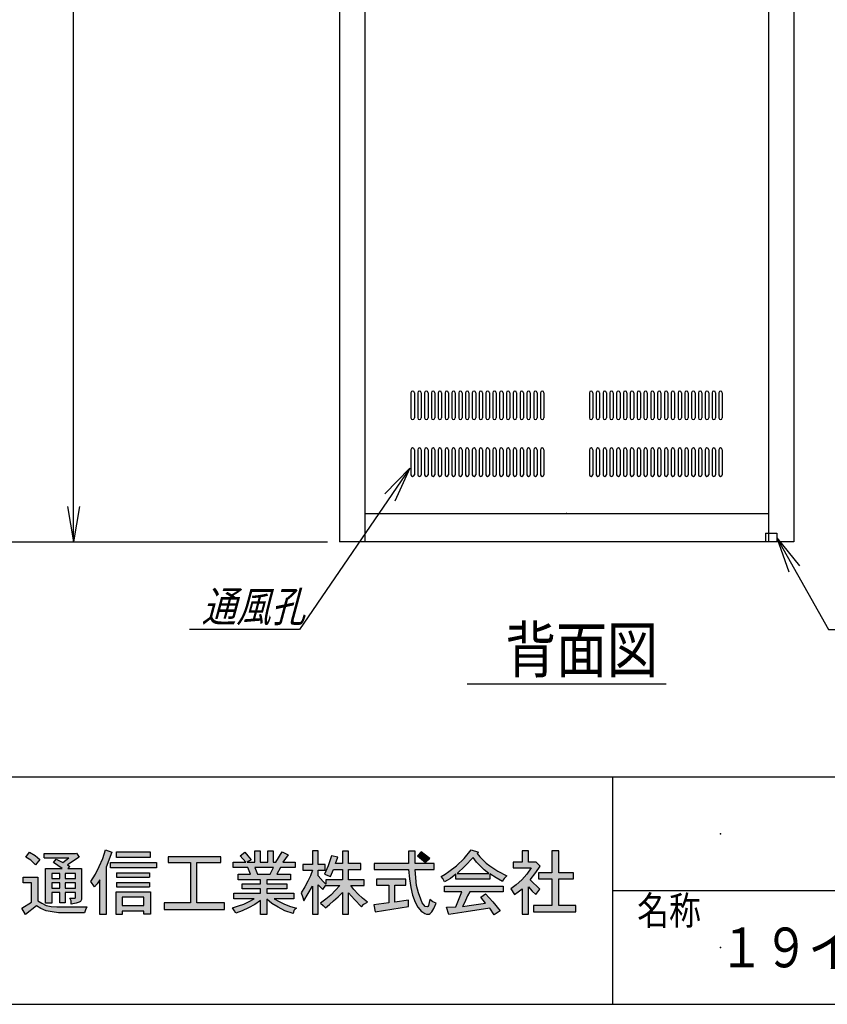
# Model space of a CAD drawing. Units: millimetres. Extents: x 0 to 398, y 1 to 284.
# Drawn here: x 191 to 262, y 5 to 92 of the extents above; entities that cross this region are included whole.
import ezdxf

# ---------------------------------------------------------------- set-up
doc = ezdxf.new("R2010")
doc.units = ezdxf.units.MM
doc.header["$MEASUREMENT"] = 0
doc.linetypes.add('DASHED', pattern=[4.5, 3, -1.5])
doc.styles.get("Standard").update_dxf_attribs({"font": 'txt', "bigfont": 'EXTFONT'})
doc.dimstyles.get("Standard").update_dxf_attribs({"dimtxt": 0.18, "dimasz": 0.18, "dimexe": 0.18, "dimexo": 0.0625, "dimgap": 0.09, "dimtad": 0, "dimtih": 1, "dimtoh": 1, "dimdec": 4, "dimzin": 0, "dimdsep": 46, "dimtxsty": 'Standard', "dimcen": 0.09, "dimadec": 0, "dimazin": 0, "dimtfac": 1, "dimtdec": 4, "dimtofl": 0, "dimtmove": 0, "dimatfit": 3, "dimfxl": 1, "dimtolj": 1, "dimtzin": 0, "dimarcsym": 0})

# ---------------------------------------------------------------- blocks, each defined once
blk = doc.blocks.new('DTL0009')
at = {"color": 0, "linetype": 'Continuous'}
for p, q in [((-274, 212), (-274, 168)), ((-268, 212), (-268, 168)), ((-262, 212), (-262, 168)), ((-256, 212), (-256, 168)), ((-250, 212), (-250, 168)), ((-244, 212), (-244, 168)), ((-238, 212), (-238, 168)), ((-232, 212), (-232, 168)), ((-226, 212), (-226, 168)), ((-220, 212), (-220, 168)), ((-214, 212), (-214, 168)), ((-208, 212), (-208, 168)), ((-202, 212), (-202, 168)), ((-196, 212), (-196, 168)), ((-190, 212), (-190, 168)), ((-184, 212), (-184, 168)), ((-178, 212), (-178, 168)), ((-172, 212), (-172, 168)), ((-166, 212), (-166, 168)), ((-160, 212), (-160, 168)), ((-154, 212), (-154, 168)), ((-148, 212), (-148, 168)), ((-142, 212), (-142, 168)), ((-136, 212), (-136, 168)), ((-130, 212), (-130, 168)), ((-124, 212), (-124, 168)), ((-118, 212), (-118, 168)), ((-112, 212), (-112, 168)), ((-106, 212), (-106, 168)), ((-100, 212), (-100, 168)), ((-94, 212), (-94, 168)), ((-88, 212), (-88, 168)), ((-82, 212), (-82, 168)), ((-76, 212), (-76, 168)), ((-70, 212), (-70, 168)), ((-64, 212), (-64, 168)), ((-58, 212), (-58, 168)), ((-52, 212), (-52, 168)), ((-46, 212), (-46, 168)), ((-40, 212), (-40, 168)), ((40, 212), (40, 168)), ((46, 212), (46, 168)), ((52, 212), (52, 168)), ((58, 212), (58, 168)), ((64, 212), (64, 168)), ((70, 212), (70, 168)), ((76, 212), (76, 168)), ((82, 212), (82, 168)), ((88, 212), (88, 168)), ((94, 212), (94, 168)), ((100, 212), (100, 168)), ((106, 212), (106, 168)), ((112, 212), (112, 168)), ((118, 212), (118, 168)), ((124, 212), (124, 168)), ((130, 212), (130, 168)), ((136, 212), (136, 168)), ((142, 212), (142, 168)), ((148, 212), (148, 168)), ((154, 212), (154, 168)), ((160, 212), (160, 168)), ((166, 212), (166, 168)), ((172, 212), (172, 168)), ((178, 212), (178, 168)), ((184, 212), (184, 168)), ((190, 212), (190, 168)), ((196, 212), (196, 168)), ((202, 212), (202, 168)), ((208, 212), (208, 168)), ((214, 212), (214, 168)), ((220, 212), (220, 168)), ((226, 212), (226, 168)), ((232, 212), (232, 168)), ((238, 212), (238, 168)), ((244, 212), (244, 168)), ((250, 212), (250, 168)), ((256, 212), (256, 168)), ((262, 212), (262, 168)), ((268, 212), (268, 168)), ((274, 212), (274, 168)), ((-272.5, 165), (-272.5, 165)), ((-260.5, 165), (-260.5, 165)), ((-248.5, 165), (-248.5, 165)), ((-236.5, 165), (-236.5, 165)), ((-224.5, 165), (-224.5, 165)), ((-212.5, 165), (-212.5, 165)), ((-200.5, 165), (-200.5, 165)), ((-188.5, 165), (-188.5, 165)), ((-176.5, 165), (-176.5, 165)), ((-164.5, 165), (-164.5, 165)), ((-152.5, 165), (-152.5, 165)), ((-140.5, 165), (-140.5, 165)), ((-128.5, 165), (-128.5, 165)), ((-116.5, 165), (-116.5, 165)), ((-104.5, 165), (-104.5, 165)), ((-92.5, 165), (-92.5, 165)), ((-80.5, 165), (-80.5, 165)), ((-68.5, 165), (-68.5, 165)), ((-56.5, 165), (-56.5, 165)), ((-44.5, 165), (-44.5, 165)), ((44.5, 165), (44.5, 165)), ((56.5, 165), (56.5, 165)), ((68.5, 165), (68.5, 165)), ((80.5, 165), (80.5, 165)), ((92.5, 165), (92.5, 165)), ((104.5, 165), (104.5, 165)), ((116.5, 165), (116.5, 165)), ((128.5, 165), (128.5, 165)), ((140.5, 165), (140.5, 165)), ((152.5, 165), (152.5, 165)), ((164.5, 165), (164.5, 165)), ((176.5, 165), (176.5, 165)), ((188.5, 165), (188.5, 165)), ((200.5, 165), (200.5, 165)), ((212.5, 165), (212.5, 165)), ((224.5, 165), (224.5, 165)), ((236.5, 165), (236.5, 165)), ((248.5, 165), (248.5, 165)), ((260.5, 165), (260.5, 165)), ((272.5, 165), (272.5, 165)), ((-274, 112), (-274, 68)), ((-268, 112), (-268, 68)), ((-262, 112), (-262, 68)), ((-256, 112), (-256, 68)), ((-250, 112), (-250, 68)), ((-244, 112), (-244, 68)), ((-238, 112), (-238, 68)), ((-232, 112), (-232, 68)), ((-226, 112), (-226, 68)), ((-220, 112), (-220, 68)), ((-214, 112), (-214, 68)), ((-208, 112), (-208, 68)), ((-202, 112), (-202, 68)), ((-196, 112), (-196, 68)), ((-190, 112), (-190, 68)), ((-184, 112), (-184, 68)), ((-178, 112), (-178, 68)), ((-172, 112), (-172, 68)), ((-166, 112), (-166, 68)), ((-160, 112), (-160, 68)), ((-154, 112), (-154, 68)), ((-148, 112), (-148, 68)), ((-142, 112), (-142, 68)), ((-136, 112), (-136, 68)), ((-130, 112), (-130, 68)), ((-124, 112), (-124, 68)), ((-118, 112), (-118, 68)), ((-112, 112), (-112, 68)), ((-106, 112), (-106, 68)), ((-100, 112), (-100, 68)), ((-94, 112), (-94, 68)), ((-88, 112), (-88, 68)), ((-82, 112), (-82, 68)), ((-76, 112), (-76, 68)), ((-70, 112), (-70, 68)), ((-64, 112), (-64, 68)), ((-58, 112), (-58, 68)), ((-52, 112), (-52, 68)), ((-46, 112), (-46, 68)), ((-40, 112), (-40, 68)), ((40, 112), (40, 68)), ((46, 112), (46, 68)), ((52, 112), (52, 68)), ((58, 112), (58, 68)), ((64, 112), (64, 68)), ((70, 112), (70, 68)), ((76, 112), (76, 68)), ((82, 112), (82, 68)), ((88, 112), (88, 68)), ((94, 112), (94, 68)), ((100, 112), (100, 68)), ((106, 112), (106, 68)), ((112, 112), (112, 68)), ((118, 112), (118, 68)), ((124, 112), (124, 68)), ((130, 112), (130, 68)), ((136, 112), (136, 68)), ((142, 112), (142, 68)), ((148, 112), (148, 68)), ((154, 112), (154, 68)), ((160, 112), (160, 68)), ((166, 112), (166, 68)), ((172, 112), (172, 68)), ((178, 112), (178, 68)), ((184, 112), (184, 68)), ((190, 112), (190, 68)), ((196, 112), (196, 68)), ((202, 112), (202, 68)), ((208, 112), (208, 68)), ((214, 112), (214, 68)), ((220, 112), (220, 68)), ((226, 112), (226, 68)), ((232, 112), (232, 68)), ((238, 112), (238, 68)), ((244, 112), (244, 68)), ((250, 112), (250, 68)), ((256, 112), (256, 68)), ((262, 112), (262, 68)), ((268, 112), (268, 68)), ((274, 112), (274, 68)), ((-272.5, 65), (-272.5, 65)), ((-260.5, 65), (-260.5, 65)), ((-248.5, 65), (-248.5, 65)), ((-236.5, 65), (-236.5, 65)), ((-224.5, 65), (-224.5, 65)), ((-212.5, 65), (-212.5, 65)), ((-200.5, 65), (-200.5, 65)), ((-188.5, 65), (-188.5, 65)), ((-176.5, 65), (-176.5, 65)), ((-164.5, 65), (-164.5, 65)), ((-152.5, 65), (-152.5, 65)), ((-140.5, 65), (-140.5, 65)), ((-128.5, 65), (-128.5, 65)), ((-116.5, 65), (-116.5, 65)), ((-104.5, 65), (-104.5, 65)), ((-92.5, 65), (-92.5, 65)), ((-80.5, 65), (-80.5, 65)), ((-68.5, 65), (-68.5, 65)), ((-56.5, 65), (-56.5, 65)), ((-44.5, 65), (-44.5, 65)), ((44.5, 65), (44.5, 65)), ((56.5, 65), (56.5, 65)), ((68.5, 65), (68.5, 65)), ((80.5, 65), (80.5, 65)), ((92.5, 65), (92.5, 65)), ((104.5, 65), (104.5, 65)), ((116.5, 65), (116.5, 65)), ((128.5, 65), (128.5, 65)), ((140.5, 65), (140.5, 65)), ((152.5, 65), (152.5, 65)), ((164.5, 65), (164.5, 65)), ((176.5, 65), (176.5, 65)), ((188.5, 65), (188.5, 65)), ((200.5, 65), (200.5, 65)), ((212.5, 65), (212.5, 65)), ((224.5, 65), (224.5, 65)), ((236.5, 65), (236.5, 65)), ((248.5, 65), (248.5, 65)), ((260.5, 65), (260.5, 65)), ((272.5, 65), (272.5, 65))]:
    blk.add_line(p, q, dxfattribs=at)
for centre, start, end in [((-271, 212), 0, 180), ((-259, 212), 0, 180), ((-247, 212), 0, 180), ((-235, 212), 0, 180), ((-223, 212), 0, 180), ((-211, 212), 0, 180), ((-199, 212), 0, 180), ((-187, 212), 0, 180), ((-175, 212), 0, 180), ((-163, 212), 0, 180), ((-151, 212), 0, 180), ((-139, 212), 0, 180), ((-127, 212), 0, 180), ((-115, 212), 0, 180), ((-103, 212), 0, 180), ((-91, 212), 0, 180), ((-79, 212), 0, 180), ((-67, 212), 0, 180), ((-55, 212), 0, 180), ((-43, 212), 0, 180), ((43, 212), 0, 180), ((55, 212), 0, 180), ((67, 212), 0, 180), ((79, 212), 0, 180), ((91, 212), 0, 180), ((103, 212), 0, 180), ((115, 212), 0, 180), ((127, 212), 0, 180), ((139, 212), 0, 180), ((151, 212), 0, 180), ((163, 212), 0, 180), ((175, 212), 0, 180), ((187, 212), 0, 180), ((199, 212), 0, 180), ((211, 212), 0, 180), ((223, 212), 0, 180), ((235, 212), 0, 180), ((247, 212), 0, 180), ((259, 212), 0, 180), ((271, 212), 0, 180), ((-271, 168), 180, 360), ((-259, 168), 180, 360), ((-247, 168), 180, 360), ((-235, 168), 180, 360), ((-223, 168), 180, 360), ((-211, 168), 180, 360), ((-199, 168), 180, 360), ((-187, 168), 180, 360), ((-175, 168), 180, 360), ((-163, 168), 180, 360), ((-151, 168), 180, 360), ((-139, 168), 180, 360), ((-127, 168), 180, 360), ((-115, 168), 180, 360), ((-103, 168), 180, 360), ((-91, 168), 180, 360), ((-79, 168), 180, 360), ((-67, 168), 180, 360), ((-55, 168), 180, 360), ((-43, 168), 180, 360), ((43, 168), 180, 0), ((55, 168), 180, 0), ((67, 168), 180, 0), ((79, 168), 180, 0), ((91, 168), 180, 0), ((103, 168), 180, 0), ((115, 168), 180, 0), ((127, 168), 180, 0), ((139, 168), 180, 0), ((151, 168), 180, 0), ((163, 168), 180, 0), ((175, 168), 180, 0), ((187, 168), 180, 0), ((199, 168), 180, 0), ((211, 168), 180, 0), ((223, 168), 180, 0), ((235, 168), 180, 0), ((247, 168), 180, 0), ((259, 168), 180, 0), ((271, 168), 180, 0), ((-271, 112), 0, 180), ((-259, 112), 0, 180), ((-247, 112), 0, 180), ((-235, 112), 0, 180), ((-223, 112), 0, 180), ((-211, 112), 0, 180), ((-199, 112), 0, 180), ((-187, 112), 0, 180), ((-175, 112), 0, 180), ((-163, 112), 0, 180), ((-151, 112), 0, 180), ((-139, 112), 0, 180), ((-127, 112), 0, 180), ((-115, 112), 0, 180), ((-103, 112), 0, 180), ((-91, 112), 0, 180), ((-79, 112), 0, 180), ((-67, 112), 0, 180), ((-55, 112), 0, 180), ((-43, 112), 0, 180), ((43, 112), 0, 180), ((55, 112), 0, 180), ((67, 112), 0, 180), ((79, 112), 0, 180), ((91, 112), 0, 180), ((103, 112), 0, 180), ((115, 112), 0, 180), ((127, 112), 0, 180), ((139, 112), 0, 180), ((151, 112), 0, 180), ((163, 112), 0, 180), ((175, 112), 0, 180), ((187, 112), 0, 180), ((199, 112), 0, 180), ((211, 112), 0, 180), ((223, 112), 0, 180), ((235, 112), 0, 180), ((247, 112), 0, 180), ((259, 112), 0, 180), ((271, 112), 0, 180), ((-271, 68), 180, 360), ((-259, 68), 180, 360), ((-247, 68), 180, 360), ((-235, 68), 180, 360), ((-223, 68), 180, 360), ((-211, 68), 180, 360), ((-199, 68), 180, 360), ((-187, 68), 180, 360), ((-175, 68), 180, 360), ((-163, 68), 180, 360), ((-151, 68), 180, 360), ((-139, 68), 180, 360), ((-127, 68), 180, 360), ((-115, 68), 180, 360), ((-103, 68), 180, 360), ((-91, 68), 180, 360), ((-79, 68), 180, 360), ((-67, 68), 180, 360), ((-55, 68), 180, 360), ((-43, 68), 180, 360), ((43, 68), 180, 0), ((55, 68), 180, 0), ((67, 68), 180, 0), ((79, 68), 180, 0), ((91, 68), 180, 0), ((103, 68), 180, 0), ((115, 68), 180, 0), ((127, 68), 180, 0), ((139, 68), 180, 0), ((151, 68), 180, 0), ((163, 68), 180, 0), ((175, 68), 180, 0), ((187, 68), 180, 0), ((199, 68), 180, 0), ((211, 68), 180, 0), ((223, 68), 180, 0), ((235, 68), 180, 0), ((247, 68), 180, 0), ((259, 68), 180, 0), ((271, 68), 180, 0)]:
    blk.add_arc(centre, 3, start, end, dxfattribs=at)
at = {"color": 0}
blk.add_point((0, 0), dxfattribs=at)
blk = doc.blocks.new('_Open')
at = {"color": 0, "linetype": 'ByBlock', "lineweight": -2}
for p, q in [((-1, 0.166667), (0, 0)), ((-1, -0.166667), (0, 0)), ((0, 0), (-1, 0))]:
    blk.add_line(p, q, dxfattribs=at)
blk = doc.blocks.new('*D37')
at = {"color": 0, "lineweight": -2}
for p, q in [((180.504, 155.693), (218.417, 155.693)), ((196.056, 48.807), (196.056, 152.579)), ((180.504, 45.693), (218.417, 45.693))]:
    blk.add_line(p, q, dxfattribs=at)
at = {"layer": 'Defpoints', "color": 0}
for p in [(177.964, 155.693), (196.056, 155.693), (177.964, 45.693)]:
    blk.add_point(p, dxfattribs=at)
at = {"color": 0, "lineweight": -2, "xscale": 3.113999999999999, "yscale": 3.113999999999999, "zscale": 3.113999999999999}
for p, rotation in [((196.056, 155.693), 89.99999999999999), ((196.056, 45.693), 270)]:
    blk.add_blockref('_Open', p, dxfattribs=dict(at, rotation=rotation))
at = {"color": 7, "insert": (195.381, 95.693), "char_height": 2.7, "attachment_point": 7, "rotation": 90}
blk.add_mtext('2200', dxfattribs=at)
blk = doc.blocks.new('SYM0006')
at = {"color": 7, "linetype": 'Continuous'}
for p, q in [((0, 0), (-9.698, -14.181)), ((0, 0), (-2.211, -2.261)), ((0, 0), (-1.305, -2.88)), ((-9.698, -14.181), (-19.399, -14.181))]:
    blk.add_line(p, q, dxfattribs=at)
at = {"color": 7, "insert": (-18.295, -13.506), "char_height": 2.7, "attachment_point": 7}
blk.add_mtext('{\\W0.822222;\\Q15;通風孔}', dxfattribs=at)
blk = doc.blocks.new('SYM0007')
at = {"color": 7, "linetype": 'Continuous'}
for p, q in [((0, 0), (4.533, -8.067)), ((0, 0), (2.004, -2.446)), ((0, 0), (1.047, -2.984)), ((4.533, -8.067), (19.634, -8.067))]:
    blk.add_line(p, q, dxfattribs=at)
at = {"color": 7, "insert": (5.051, -7.392), "char_height": 2.7, "attachment_point": 7}
blk.add_mtext('{\\W0.822222;\\Q15;アース端子}', dxfattribs=at)

msp = doc.modelspace()

# ---------------------------------------------------------------- hatches: boundary and pattern name
for points in [[(191.877, 17.944), (192.314, 17.667), (192.711, 17.27), (193.108, 17.746), (192.671, 18.103), (192.195, 18.381)], [(197.594, 15.801), (197.911, 15.325), (198.149, 15.602), (198.388, 15.96), (198.388, 12.903), (198.943, 12.903), (198.943, 17.071), (199.42, 18.381), (198.864, 18.58), (198.626, 17.825), (198.308, 17.111), (197.991, 16.436)], [(199.856, 17.925), (202.794, 17.925), (202.794, 18.402), (199.856, 18.402)], [(217.085, 18.5), (217.601, 18.5), (217.601, 17.309), (218.196, 17.309), (218.196, 16.793), (217.601, 16.793), (217.601, 16.317), (218.037, 15.801), (218.275, 15.563), (218.275, 15.96), (219.744, 15.96), (219.744, 16.873), (218.95, 16.873), (218.672, 16.238), (218.156, 16.436), (218.474, 17.19), (218.752, 18.064), (219.308, 17.944), (219.109, 17.389), (219.744, 17.389), (219.744, 18.461), (220.26, 18.461), (220.26, 17.389), (221.332, 17.389), (221.332, 16.873), (220.26, 16.873), (220.26, 15.96), (221.65, 15.96), (221.65, 15.444), (220.459, 15.444), (220.737, 15.086), (221.094, 14.689), (221.491, 14.332), (221.927, 13.975), (221.61, 13.816), (221.411, 13.578), (220.776, 14.213), (220.26, 14.808), (220.26, 12.943), (219.744, 12.943), (219.744, 14.848), (219.347, 14.451), (218.95, 14.094), (218.593, 13.776), (218.236, 13.499), (218.037, 13.697), (217.799, 13.895), (218.275, 14.253), (218.712, 14.61), (219.109, 15.047), (219.506, 15.444), (218.275, 15.444), (218.275, 15.483), (217.998, 15.086), (217.601, 15.523), (217.601, 12.943), (217.085, 12.943), (217.085, 15.404), (216.33, 14.094), (216.211, 14.491), (216.092, 14.808), (216.41, 15.325), (216.688, 15.841), (216.926, 16.317), (217.085, 16.793), (216.251, 16.793), (216.251, 17.309), (217.085, 17.309)], [(225.54, 18.461), (226.135, 18.461), (226.135, 17.389), (227.803, 17.389), (227.803, 16.873), (226.135, 16.873), (226.175, 16.118), (226.254, 15.444), (226.413, 14.808), (226.612, 14.253), (226.731, 13.935), (226.889, 13.737), (227.009, 13.618), (227.167, 13.578), (227.247, 13.618), (227.286, 13.697), (227.406, 14.213), (227.683, 14.015), (227.961, 13.895), (227.763, 13.419), (227.604, 13.141), (227.445, 12.982), (227.366, 12.943), (227.286, 12.943), (227.128, 12.943), (226.969, 12.982), (226.81, 13.102), (226.651, 13.181), (226.532, 13.34), (226.373, 13.538), (226.135, 13.975), (225.897, 14.61), (225.738, 15.285), (225.619, 16.039), (225.54, 16.873), (222.523, 16.873), (222.523, 17.389), (225.54, 17.389)], [(226.651, 18.421), (227.406, 17.825), (227.048, 17.468), (226.334, 18.064)], [(235.543, 18.5), (236.099, 18.5), (236.099, 17.508), (236.694, 17.508), (236.774, 17.508), (237.131, 17.151), (236.734, 16.595), (236.258, 15.96), (237.091, 15.126), (236.734, 14.65), (236.417, 14.967), (236.099, 15.325), (236.099, 12.943), (235.543, 12.943), (235.543, 15.166), (235.186, 14.888), (234.868, 14.65), (234.551, 15.166), (235.027, 15.523), (235.504, 15.96), (235.94, 16.436), (236.337, 16.992), (234.749, 16.992), (234.749, 17.508), (235.543, 17.508)], [(238.163, 18.5), (238.759, 18.5), (238.759, 16.555), (240.069, 16.555), (240.069, 16.039), (238.759, 16.039), (238.759, 13.697), (240.267, 13.697), (240.267, 13.141), (236.536, 13.141), (236.536, 13.697), (238.163, 13.697), (238.163, 16.039), (236.972, 16.039), (236.972, 16.555), (238.163, 16.555)], [(199.301, 16.992), (203.35, 16.992), (203.35, 17.468), (199.301, 17.468)], [(204.382, 17.984), (209.026, 17.984), (209.026, 17.468), (206.922, 17.468), (206.922, 13.935), (209.344, 13.935), (209.344, 13.34), (204.025, 13.34), (204.025, 13.935), (206.367, 13.935), (206.367, 17.468), (204.382, 17.468)], [(202.754, 16.575), (199.856, 16.575), (199.856, 16.198), (202.754, 16.198)], [(191.639, 15.682), (192.354, 15.682), (192.354, 13.975), (191.52, 13.459), (191.838, 12.903), (192.79, 13.657), (193.187, 13.419), (193.664, 13.221), (194.18, 13.141), (194.736, 13.062), (197.038, 13.062), (197.117, 13.3), (197.236, 13.578), (194.577, 13.578), (194.1, 13.618), (193.664, 13.697), (193.267, 13.895), (192.91, 14.094), (192.91, 16.198), (191.639, 16.198)], [(202.754, 15.725), (199.856, 15.725), (199.856, 15.348), (202.754, 15.348)], [(222.721, 15.999), (225.302, 15.999), (225.302, 15.483), (224.349, 15.483), (224.349, 13.975), (225.54, 14.173), (225.54, 13.618), (222.602, 13.141), (222.483, 13.737), (223.793, 13.935), (223.793, 15.483), (222.721, 15.483)], [(228.716, 14.888), (230.224, 14.888), (229.708, 13.578), (228.874, 13.538), (229.073, 12.903), (230.621, 13.141), (232.685, 13.459), (233.082, 12.863), (233.598, 13.221), (232.963, 14.015), (232.328, 14.729), (231.891, 14.412), (232.328, 13.895), (231.296, 13.737), (230.303, 13.618), (230.462, 13.935), (230.74, 14.531), (230.939, 14.888), (233.876, 14.888), (233.876, 15.404), (228.716, 15.404)]]:
    msp.add_hatch(color=7).paths.add_polyline_path(points)
h = msp.add_hatch(color=7)
h.paths.add_polyline_path([(196.244, 18.262), (193.465, 18.262), (193.465, 17.882), (195.64, 17.882), (195.121, 17.467), (194.539, 17.777), (194.299, 17.468), (195.053, 16.952), (193.584, 16.952), (193.584, 13.895), (194.14, 13.895), (194.14, 14.848), (194.855, 14.848), (194.855, 13.935), (195.331, 13.935), (195.331, 14.848), (196.244, 14.848), (196.244, 14.412), (196.204, 14.332), (195.728, 14.332), (195.847, 14.094), (195.847, 13.816), (196.284, 13.895), (196.562, 13.975), (196.681, 14.054), (196.76, 14.213), (196.76, 16.952), (195.569, 16.952), (195.728, 17.111), (195.53, 17.27), (196.562, 17.944), (196.323, 18.302)])
h.paths.add_polyline_path([(194.855, 16.515), (194.855, 16.079), (194.14, 16.079), (194.14, 16.515)])
h.paths.add_polyline_path([(194.855, 15.682), (194.855, 15.205), (194.14, 15.205), (194.14, 15.682)])
h.paths.add_polyline_path([(196.244, 16.515), (196.244, 16.079), (195.331, 16.079), (195.331, 16.515)])
h.paths.add_polyline_path([(196.244, 15.682), (196.244, 15.205), (195.331, 15.205), (195.331, 15.682)])
h = msp.add_hatch(color=7)
h.paths.add_polyline_path([(212.003, 17.508), (211.329, 17.508), (211.686, 17.706), (211.408, 18.064), (211.13, 18.381), (210.733, 18.064), (211.21, 17.508), (210.098, 17.508), (210.098, 17.031), (211.408, 17.031), (211.646, 16.436), (210.535, 16.436), (210.535, 15.96), (212.519, 15.96), (212.519, 15.602), (210.892, 15.602), (210.892, 15.166), (212.519, 15.166), (212.519, 14.769), (210.177, 14.769), (210.177, 14.292), (211.964, 14.292), (211.527, 14.054), (211.051, 13.816), (210.574, 13.657), (210.058, 13.499), (210.217, 13.221), (210.336, 13.022), (210.892, 13.221), (211.448, 13.499), (212.003, 13.776), (212.519, 14.134), (212.519, 12.903), (213.075, 12.903), (213.075, 14.253), (213.512, 13.856), (214.068, 13.538), (214.663, 13.221), (215.378, 12.982), (215.417, 13.102), (215.457, 13.26), (215.576, 13.379), (215.695, 13.459), (215.139, 13.618), (214.623, 13.816), (214.147, 14.054), (213.71, 14.292), (215.457, 14.292), (215.457, 14.769), (213.075, 14.769), (213.075, 15.166), (214.822, 15.166), (214.822, 15.602), (213.075, 15.602), (213.075, 15.96), (215.139, 15.96), (215.139, 16.436), (213.949, 16.436), (214.266, 17.031), (215.576, 17.031), (215.576, 17.508), (214.465, 17.508), (214.941, 18.143), (214.425, 18.421), (213.869, 17.508), (213.631, 17.508), (213.631, 18.5), (213.155, 18.5), (213.155, 17.508), (212.48, 17.508), (212.48, 18.5), (212.003, 18.5)])
h.paths.add_polyline_path([(213.671, 17.031), (213.353, 16.436), (212.242, 16.436), (212.003, 17.031)])
h = msp.add_hatch(color=7)
h.paths.add_polyline_path([(228.398, 16.238), (228.557, 16.079), (228.716, 15.761), (229.232, 16.079), (229.708, 16.436), (229.708, 15.999), (232.685, 15.999), (232.685, 16.476), (233.241, 16.118), (233.797, 15.801), (233.876, 15.96), (233.955, 16.079), (234.074, 16.198), (234.194, 16.317), (233.4, 16.714), (233.042, 16.952), (232.685, 17.19), (232.368, 17.428), (232.09, 17.706), (231.812, 17.984), (231.574, 18.262), (231.693, 18.381), (231.058, 18.58), (230.422, 17.825), (229.748, 17.19), (229.073, 16.674), (228.755, 16.436)])
h.paths.add_polyline_path([(232.606, 16.515), (229.827, 16.515), (230.502, 17.151), (231.216, 17.905), (231.534, 17.508), (231.852, 17.19), (232.209, 16.833)])
h = msp.add_hatch(color=7)
h.paths.add_polyline_path([(199.817, 12.903), (200.333, 12.903), (200.333, 13.181), (202.238, 13.181), (202.238, 12.943), (202.834, 12.943), (202.834, 14.888), (199.817, 14.888)])
h.paths.add_polyline_path([(202.238, 14.412), (202.238, 13.697), (200.333, 13.697), (200.333, 14.412)])

# ---------------------------------------------------------------- linework, layer by layer
at = {"color": 7, "linetype": 'Continuous'}
for p, q in [((219.454, 155.693), (219.454, 45.693)), ((221.704, 155.693), (221.704, 45.693)), ((257.204, 155.693), (257.204, 45.693)), ((259.454, 155.693), (259.454, 45.693)), ((221.704, 48.193), (257.204, 48.193)), ((259.454, 45.693), (219.454, 45.693)), ((230.704, 33.193), (248.204, 33.193)), ((82.25, 25), (398, 25)), ((243.5, 25), (243.5, 5)), ((193.465, 17.882), (195.64, 17.882)), ((194.539, 17.777), (195.121, 17.467)), ((199.856, 16.575), (202.754, 16.575)), ((199.856, 16.575), (199.856, 16.198)), ((202.754, 16.575), (202.754, 16.198)), ((199.856, 16.198), (202.754, 16.198)), ((199.856, 15.725), (202.754, 15.725)), ((199.856, 15.725), (199.856, 15.348)), ((202.754, 15.725), (202.754, 15.348)), ((199.856, 15.348), (202.754, 15.348)), ((243.5, 15), (398, 15)), ((5, 5), (398, 5))]:
    msp.add_line(p, q, dxfattribs=at)
at = {"color": 7, "linetype": 'DASHED'}
for p, q in [((256.954, 46.443), (257.954, 46.443)), ((256.954, 46.443), (256.954, 45.693)), ((257.954, 46.443), (257.954, 45.693))]:
    msp.add_line(p, q, dxfattribs=at)
at = {"color": 7, "linetype": 'Continuous'}
for points in [[(191.877, 17.944), (192.195, 18.381), (192.671, 18.103), (193.108, 17.746), (192.711, 17.27), (192.314, 17.667), (191.877, 17.944)], [(193.465, 17.89), (193.465, 18.262), (196.244, 18.262)], [(196.244, 18.262), (196.323, 18.302), (196.562, 17.944), (195.53, 17.27), (195.728, 17.111), (195.569, 16.952), (196.76, 16.952), (196.76, 14.213), (196.681, 14.054), (196.562, 13.975), (196.284, 13.895), (195.847, 13.816), (195.847, 14.094), (195.728, 14.332), (196.204, 14.332), (196.244, 14.412), (196.244, 14.848), (195.331, 14.848), (195.331, 13.935), (194.855, 13.935), (194.855, 14.848), (194.14, 14.848), (194.14, 13.895), (193.584, 13.895), (193.584, 16.952), (195.053, 16.952), (194.299, 17.468), (194.539, 17.777)], [(197.594, 15.801), (197.991, 16.436), (198.308, 17.111), (198.626, 17.825), (198.864, 18.58), (199.42, 18.381), (198.943, 17.071), (198.943, 12.903), (198.388, 12.903), (198.388, 15.96), (198.149, 15.602), (197.911, 15.325), (197.594, 15.801)], [(199.856, 17.925), (199.856, 18.402), (202.794, 18.402), (202.794, 17.925), (199.856, 17.925)], [(212.003, 17.508), (212.003, 18.5), (212.48, 18.5), (212.48, 17.508), (213.155, 17.508), (213.155, 18.5), (213.631, 18.5), (213.631, 17.508), (213.869, 17.508), (214.425, 18.421), (214.941, 18.143), (214.465, 17.508), (215.576, 17.508), (215.576, 17.031), (214.266, 17.031), (213.949, 16.436), (215.139, 16.436), (215.139, 15.96), (213.075, 15.96), (213.075, 15.602), (214.822, 15.602), (214.822, 15.166), (213.075, 15.166), (213.075, 14.769), (215.457, 14.769), (215.457, 14.292), (213.71, 14.292), (214.147, 14.054), (214.623, 13.816), (215.139, 13.618), (215.695, 13.459), (215.576, 13.379), (215.457, 13.26), (215.417, 13.102), (215.378, 12.982), (214.663, 13.221), (214.068, 13.538), (213.512, 13.856), (213.075, 14.253), (213.075, 12.903), (212.519, 12.903), (212.519, 14.134), (212.003, 13.776), (211.448, 13.499), (210.892, 13.221), (210.336, 13.022), (210.217, 13.221), (210.058, 13.499), (210.574, 13.657), (211.051, 13.816), (211.527, 14.054), (211.964, 14.292), (210.177, 14.292), (210.177, 14.769), (212.519, 14.769), (212.519, 15.166), (210.892, 15.166), (210.892, 15.602), (212.519, 15.602), (212.519, 15.96), (210.535, 15.96), (210.535, 16.436), (211.646, 16.436), (211.408, 17.031), (210.098, 17.031), (210.098, 17.508), (211.21, 17.508), (210.733, 18.064), (211.13, 18.381), (211.408, 18.064), (211.686, 17.706), (211.329, 17.508), (212.003, 17.508)], [(217.085, 18.5), (217.085, 17.309), (216.251, 17.309), (216.251, 16.793), (217.085, 16.793), (216.926, 16.317), (216.688, 15.841), (216.41, 15.325), (216.092, 14.808), (216.211, 14.491), (216.33, 14.094), (217.085, 15.404), (217.085, 12.943), (217.601, 12.943), (217.601, 15.523), (217.998, 15.086), (218.275, 15.483), (218.275, 15.444), (219.506, 15.444), (219.109, 15.047), (218.712, 14.61), (218.275, 14.253), (217.799, 13.895), (218.037, 13.697), (218.236, 13.499), (218.593, 13.776), (218.95, 14.094), (219.347, 14.451), (219.744, 14.848), (219.744, 12.943), (220.26, 12.943), (220.26, 14.808), (220.776, 14.213), (221.411, 13.578), (221.61, 13.816), (221.927, 13.975), (221.491, 14.332), (221.094, 14.689), (220.737, 15.086), (220.459, 15.444), (221.65, 15.444), (221.65, 15.96), (220.26, 15.96), (220.26, 16.873), (221.332, 16.873), (221.332, 17.389), (220.26, 17.389), (220.26, 18.461), (219.744, 18.461), (219.744, 17.389), (219.109, 17.389), (219.308, 17.944), (218.752, 18.064), (218.474, 17.19), (218.156, 16.436), (218.672, 16.238), (218.95, 16.873), (219.744, 16.873), (219.744, 15.96), (218.275, 15.96), (218.275, 15.563), (218.037, 15.801), (217.601, 16.317), (217.601, 16.793), (218.196, 16.793), (218.196, 17.309), (217.601, 17.309), (217.601, 18.5), (217.085, 18.5)], [(225.54, 18.461), (225.54, 17.389), (222.523, 17.389), (222.523, 16.873), (225.54, 16.873), (225.619, 16.039), (225.738, 15.285), (225.897, 14.61), (226.135, 13.975), (226.373, 13.538), (226.532, 13.34), (226.651, 13.181), (226.81, 13.102), (226.969, 12.982), (227.128, 12.943), (227.286, 12.943), (227.366, 12.943), (227.445, 12.982), (227.604, 13.141), (227.763, 13.419), (227.961, 13.895), (227.683, 14.015), (227.406, 14.213), (227.286, 13.697), (227.247, 13.618), (227.167, 13.578), (227.009, 13.618), (226.889, 13.737), (226.731, 13.935), (226.612, 14.253), (226.413, 14.808), (226.254, 15.444), (226.175, 16.118), (226.135, 16.873), (227.803, 16.873), (227.803, 17.389), (226.135, 17.389), (226.135, 18.461), (225.54, 18.461)], [(226.651, 18.421), (226.334, 18.064), (227.048, 17.468), (227.406, 17.825), (226.651, 18.421)], [(228.398, 16.238), (228.755, 16.436), (229.073, 16.674), (229.748, 17.19), (230.422, 17.825), (231.058, 18.58), (231.693, 18.381), (231.574, 18.262), (231.812, 17.984), (232.09, 17.706), (232.368, 17.428), (232.685, 17.19), (233.042, 16.952), (233.4, 16.714), (234.194, 16.317), (234.074, 16.198), (233.955, 16.079), (233.876, 15.96), (233.797, 15.801), (233.241, 16.118), (232.685, 16.476), (232.685, 15.999), (229.708, 15.999), (229.708, 16.436), (229.232, 16.079), (228.716, 15.761), (228.557, 16.079), (228.398, 16.238)], [(235.543, 18.5), (235.543, 17.508), (234.749, 17.508), (234.749, 16.992), (236.337, 16.992), (235.94, 16.436), (235.504, 15.96), (235.027, 15.523), (234.551, 15.166), (234.868, 14.65), (235.186, 14.888), (235.543, 15.166), (235.543, 12.943), (236.099, 12.943), (236.099, 15.325), (236.417, 14.967), (236.734, 14.65), (237.091, 15.126), (236.258, 15.96), (236.734, 16.595), (237.131, 17.151), (236.774, 17.508), (236.694, 17.508), (236.099, 17.508), (236.099, 18.5), (235.543, 18.5)], [(238.163, 18.5), (238.163, 16.555), (236.972, 16.555), (236.972, 16.039), (238.163, 16.039), (238.163, 13.697), (236.536, 13.697), (236.536, 13.141), (240.267, 13.141), (240.267, 13.697), (238.759, 13.697), (238.759, 16.039), (240.069, 16.039), (240.069, 16.555), (238.759, 16.555), (238.759, 18.5), (238.163, 18.5)], [(195.121, 17.467), (195.64, 17.882)], [(199.301, 16.992), (199.301, 17.468), (203.35, 17.468), (203.35, 16.992), (199.301, 16.992)], [(204.382, 17.984), (204.382, 17.468), (206.367, 17.468), (206.367, 13.935), (204.025, 13.935), (204.025, 13.34), (209.344, 13.34), (209.344, 13.935), (206.922, 13.935), (206.922, 17.468), (209.026, 17.468), (209.026, 17.984), (204.382, 17.984)], [(232.606, 16.515), (232.209, 16.833), (231.852, 17.19), (231.534, 17.508), (231.216, 17.905), (230.502, 17.151), (229.827, 16.515), (232.606, 16.515)], [(194.855, 16.515), (194.14, 16.515), (194.14, 16.079), (194.855, 16.079), (194.855, 16.515)], [(196.244, 16.515), (195.331, 16.515), (195.331, 16.079), (196.244, 16.079), (196.244, 16.515)], [(213.671, 17.031), (212.003, 17.031), (212.242, 16.436), (213.353, 16.436), (213.671, 17.031)], [(191.639, 15.682), (191.639, 16.198), (192.91, 16.198), (192.91, 14.094), (193.267, 13.895), (193.664, 13.697), (194.1, 13.618), (194.577, 13.578), (197.236, 13.578), (197.117, 13.3), (197.038, 13.062), (194.736, 13.062), (194.18, 13.141), (193.664, 13.221), (193.187, 13.419), (192.79, 13.657), (191.838, 12.903), (191.52, 13.459), (192.354, 13.975), (192.354, 15.682), (191.639, 15.682)], [(194.855, 15.682), (194.14, 15.682), (194.14, 15.205), (194.855, 15.205), (194.855, 15.682)], [(196.244, 15.682), (195.331, 15.682), (195.331, 15.205), (196.244, 15.205), (196.244, 15.682)], [(222.721, 15.999), (222.721, 15.483), (223.793, 15.483), (223.793, 13.935), (222.483, 13.737), (222.602, 13.141), (225.54, 13.618), (225.54, 14.173), (224.349, 13.975), (224.349, 15.483), (225.302, 15.483), (225.302, 15.999), (222.721, 15.999)], [(199.817, 12.903), (199.817, 14.888), (202.834, 14.888), (202.834, 12.943), (202.238, 12.943), (202.238, 13.181), (200.333, 13.181), (200.333, 12.903), (199.817, 12.903)], [(228.716, 14.888), (228.716, 15.404), (233.876, 15.404), (233.876, 14.888), (230.939, 14.888), (230.74, 14.531), (230.462, 13.935), (230.303, 13.618), (231.296, 13.737), (232.328, 13.895), (231.891, 14.412), (232.328, 14.729), (232.963, 14.015), (233.598, 13.221), (233.082, 12.863), (232.685, 13.459), (230.621, 13.141), (229.073, 12.903), (228.874, 13.538), (229.708, 13.578), (230.224, 14.888), (228.716, 14.888)], [(202.238, 14.412), (200.333, 14.412), (200.333, 13.697), (202.238, 13.697), (202.238, 14.412)]]:
    msp.add_lwpolyline(points, dxfattribs=at)
at = {"color": 7}
for p in [(253, 20), (253, 10)]:
    msp.add_point(p, dxfattribs=at)

# ---------------------------------------------------------------- block references
at = {"color": 7, "xscale": 0.05, "yscale": 0.05}
msp.add_blockref('DTL0009', (239.454, 48.193), dxfattribs=at)
at = {"color": 7}
for name, p in [('SYM0006', (225.653, 52.157)), ('SYM0007', (257.954, 46.035))]:
    msp.add_blockref(name, p, dxfattribs=at)

# ---------------------------------------------------------------- texts
at = {"color": 7, "attachment_point": 7}
for s, insert, char_height in [('{\\W0.82;背面図}', (234.054, 34.193), 4), ('{\\W0.822222;名称}', (245.662, 12), 2.5), ('{\\W0.822222;１９インチラック ＹNＲK8－80２2－A}', (252.877, 8.25), 3.5)]:
    msp.add_mtext(s, dxfattribs=dict(at, insert=insert, char_height=char_height))

# ---------------------------------------------------------------- dimensions: what is measured, and where the dimension line sits
at = {"color": 7}
dim = msp.add_linear_dim(base=(196.056, 155.693), p1=(177.964, 45.693), p2=(177.964, 155.693), angle=270, text='2200', dimstyle='Standard', override={"dimtxt": 2.7, "dimasz": 3.114, "dimexe": 22.361499, "dimexo": 2.54, "dimgap": 0.675, "dimtad": 1, "dimtih": 0, "dimtoh": 0, "dimdec": 0, "dimblk1": 'Open', "dimblk2": 'Open', "dimsah": 1, "dimse1": 0, "dimse2": 0, "dimaunit": 1, "dimtmove": 0, "dimtvp": 1}, dxfattribs=at)
dim.commit()
dim.dimension.update_dxf_attribs({"geometry": '*D37', "text_midpoint": (194.031, 100.693)})

doc.saveas('drawing.dxf')
